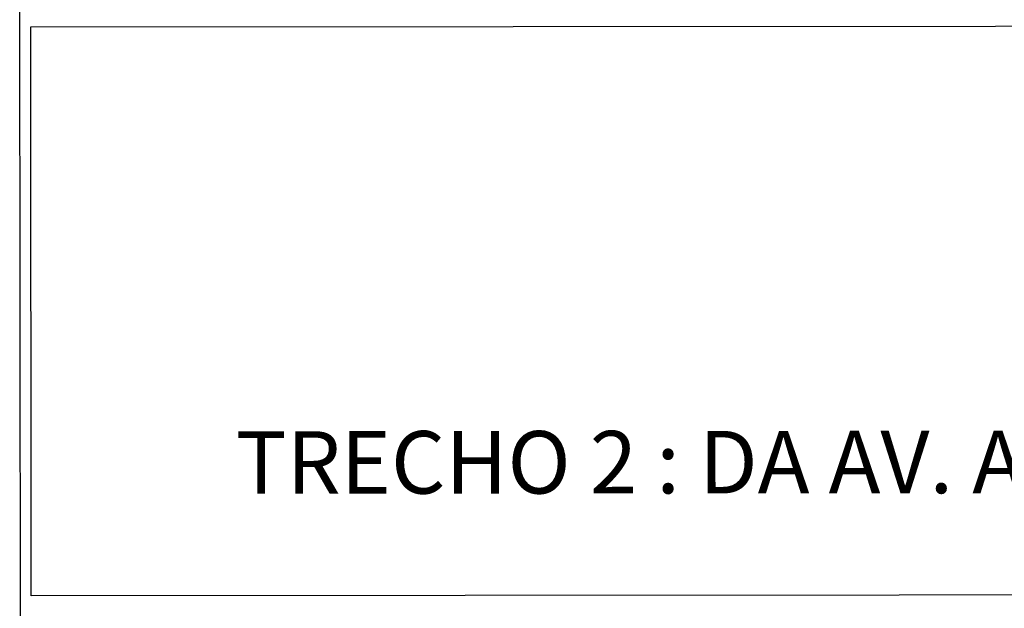
# Model space of a CAD drawing. Extents: x 13 to 194, y 1 to 85.
# Drawn here: x 151 to 160, y 10 to 15 of the extents above; entities that cross this region are included whole.
import ezdxf
from ezdxf.enums import TextEntityAlignment as Align

# ---------------------------------------------------------------- set-up
doc = ezdxf.new("R2010")
doc.units = 0
doc.header["$LTSCALE"] = 0.7
doc.header["$MEASUREMENT"] = 0
doc.layers.get('0').update_dxf_attribs({"linetype": 'CONTINUOUS'})
for name, color, linetype in [('06', 6, 'CONTINUOUS'), ('A-DIM', 9, 'CONTINUOUS'), ('A-PAG', 9, 'CONTINUOUS'), ('EST', 5, 'CONTINUOUS'), ('MALHA', 1, 'CONTINUOUS'), ('PRANCHA', 1, 'CONTINUOUS'), ('ST-20', 4, 'CONTINUOUS')]:
    doc.layers.add(name, color=color, linetype=linetype)
doc.styles.add('LINDAO', font='SASB____.pfb', dxfattribs={"width": 1.8, "height": 1.26})
doc.styles.add('NOVO', font='SASB____.pfb')
doc.styles.add('ROMAND', font='ROMAND.shx')
doc.styles.add('ST-20', font='SIMPLEX.shx', dxfattribs={"height": 0.2})

# ---------------------------------------------------------------- blocks, each defined once
blk = doc.blocks.new('SELO2')
at = {"layer": 'EST'}
blk.add_line((-39.375, -0.0282), (-39.3865, 16.0593), dxfattribs=at)
at = {"layer": 'PRANCHA', "color": 2}
blk.add_lwpolyline([(-39.2862, 12.0966), (-0.2126, 12.1245), (-0.2089, 7.0045), (-39.2825, 6.9765)], close=True, dxfattribs=at)
at = {"color": 7, "style": 'ROMAND'}
blk.add_attdef('ESCALA', text='', height=0.45, rotation=0.04099, dxfattribs=at).set_placement((-7.7708, 0.8565), align=Align.MIDDLE)
at = {"layer": '06', "style": 'LINDAO', "width": 1.8}
blk.add_attdef('00', (-4.7245, 0.6375), '', height=1.2911, rotation=0.04099, dxfattribs=at)
at = {"layer": 'A-PAG', "style": 'NOVO'}
blk.add_attdef('NUM-ESTACAO', (-30.0145, 9.4154), '', height=0.6266, rotation=0.04099, dxfattribs=at)
blk.add_attdef('NOME-ESTACAO', text='', height=0.6266, rotation=0.04099, dxfattribs=at).set_placement((-8.9355, 9.3691), align=Align.RIGHT)
at = {"layer": 'A-PAG', "style": 'ST-20'}
blk.add_attdef('ARQUIVO.DWG', text='', height=0.3958, rotation=90.04099, dxfattribs=at).set_placement((-81.5153, 3.0523), align=Align.MIDDLE)
at = {"layer": 'MALHA', "color": 7, "style": 'ROMAND'}
blk.add_text('TRECHO 2 : DA AV. ANTÔNIO DE CARVALHO À ESTR. JOÃO DE OLIVEIRA REMIÃO', height=0.5625, rotation=0.04099, dxfattribs=at).set_placement((-37.4425, 7.8948))
at = {"layer": 'ST-20', "style": 'ST-20'}
blk.add_attdef('ASSUNTO', (-35.5221, 3.0975), '', height=0.5709, rotation=0.04099, dxfattribs=at)

msp = doc.modelspace()

# ---------------------------------------------------------------- block references
at = {"layer": 'A-DIM'}
msp.add_blockref('SELO2', (190.8648, 2.721), dxfattribs=at)

doc.saveas('drawing.dxf')
